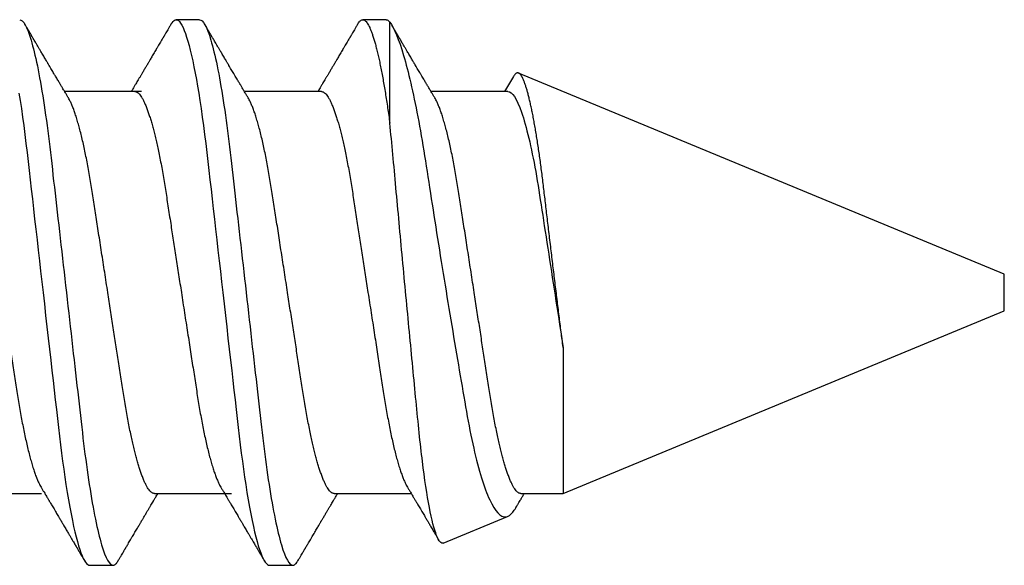
# Model space of a CAD drawing. Units: millimetres. Extents: x 1349 to 3637, y 3807 to 4104.
# Drawn here: x 3288 to 3291, y 3912 to 3914 of the extents above; entities that cross this region are included whole.
import ezdxf

# ---------------------------------------------------------------- set-up
doc = ezdxf.new("R2010")
doc.units = ezdxf.units.MM
doc.linetypes.add('HIDDEN', pattern=[9.525, 6.35, -3.175])

# ---------------------------------------------------------------- blocks, each defined once
blk = doc.blocks.new('PAR-936PH')
at = {"color": 0}
for p, q in [((9.9908, 1.8994), (9.8283, 1.8994)), ((11.2904, 1.8994), (11.1279, 1.8994)), ((11.3162, 1.1779), (11.3162, 1.8826)), ((15.5953, 0.127), (12.2132, 1.5279)), ((12.1764, 1.5029), (12.115, 1.3996)), ((9.5874, 1.3996), (9.0513, 1.3996)), ((10.8393, 1.3996), (10.3032, 1.3996)), ((12.1389, 1.3996), (11.6028, 1.3996)), ((15.5953, 0), (15.5953, 0.127)), ((15.5953, -0.127), (15.5953, 0)), ((12.5229, -1.3996), (15.5953, -0.127)), ((12.5229, -0.382), (12.5229, -1.3996)), ((8.3538, -1.3996), (8.8899, -1.3996)), ((9.6773, -1.3996), (10.2134, -1.3996)), ((10.9291, -1.3996), (11.4653, -1.3996)), ((12.2288, -1.3996), (12.5229, -1.3996)), ((11.6886, -1.7452), (12.1363, -1.5597)), ((9.2262, -1.8994), (9.3887, -1.8994)), ((10.4781, -1.8994), (10.6406, -1.8994))]:
    blk.add_line(p, q, dxfattribs=at)
at = {"color": 0, "flags": 128}
for points in [[(8.7337, 1.3877), (8.7417, 1.337), (8.7503, 1.2803), (8.7587, 1.2219), (8.7669, 1.1618), (8.7749, 1.1004), (8.7827, 1.0377), (8.7902, 0.974), (8.7972, 0.9129), (8.8044, 0.8501), (8.8117, 0.7855), (8.8193, 0.7192), (8.827, 0.6514), (8.8349, 0.5822), (8.843, 0.5117), (8.8511, 0.44), (8.8594, 0.3673), (8.8678, 0.2938), (8.8761, 0.2209), (8.8845, 0.1476), (8.8929, 0.0739), (8.9013, 0), (8.9104, -0.0798), (8.9195, -0.1593), (8.9285, -0.2385), (8.9375, -0.317), (8.9463, -0.3947), (8.9551, -0.4713), (8.9632, -0.5425), (8.9712, -0.6125), (8.979, -0.6811), (8.9866, -0.7483), (8.9941, -0.8138), (9.0014, -0.8776), (9.0085, -0.9397), (9.0155, -1.0003), (9.0227, -1.06), (9.0301, -1.1187), (9.0376, -1.1753), (9.0452, -1.2306), (9.053, -1.2846), (9.0609, -1.337), (9.0696, -1.3916), (9.0784, -1.4442), (9.0873, -1.4944), (9.0963, -1.5421), (9.1054, -1.5873), (9.1145, -1.6297), (9.1231, -1.667), (9.1316, -1.7018), (9.1402, -1.7338), (9.1486, -1.7631), (9.1571, -1.7895), (9.1654, -1.8131), (9.1736, -1.8338), (9.1817, -1.8516), (9.1896, -1.8666), (9.1974, -1.8787), (9.2049, -1.8879), (9.2122, -1.8943), (9.2193, -1.8982), (9.2262, -1.8994), (9.2262, -1.8994)], [(9.7921, 1.8673), (9.7995, 1.8787), (9.807, 1.8879), (9.8143, 1.8943), (9.8214, 1.8982), (9.8283, 1.8994), (9.8358, 1.898), (9.8435, 1.8935), (9.8514, 1.8859), (9.8595, 1.8752), (9.8679, 1.8613), (9.8763, 1.8442), (9.8845, 1.8251), (9.8927, 1.8032), (9.9011, 1.7783), (9.9096, 1.7507), (9.9181, 1.7202), (9.9266, 1.687), (9.9352, 1.6511), (9.9438, 1.6126), (9.9523, 1.5716), (9.9609, 1.5283), (9.9692, 1.4834), (9.9774, 1.4365), (9.9856, 1.3877), (9.9936, 1.337), (10.0022, 1.2803), (10.0105, 1.2219), (10.0188, 1.1618), (10.0268, 1.1004), (10.0345, 1.0377), (10.0421, 0.974), (10.0491, 0.9129), (10.0563, 0.8501), (10.0636, 0.7855), (10.0712, 0.7192), (10.0789, 0.6514), (10.0868, 0.5822), (10.0949, 0.5117), (10.103, 0.44), (10.1113, 0.3673), (10.1197, 0.2938), (10.128, 0.2209), (10.1364, 0.1476), (10.1448, 0.0739), (10.1532, 0), (10.1623, -0.0798), (10.1714, -0.1593), (10.1804, -0.2385), (10.1893, -0.317), (10.1982, -0.3947), (10.207, -0.4713), (10.2151, -0.5425), (10.223, -0.6125), (10.2309, -0.6811), (10.2385, -0.7483), (10.246, -0.8138), (10.2533, -0.8776), (10.2604, -0.9397), (10.2674, -1.0003), (10.2746, -1.06), (10.282, -1.1187), (10.2895, -1.1753), (10.2971, -1.2306), (10.3049, -1.2846), (10.3128, -1.337), (10.3215, -1.3916), (10.3303, -1.4442), (10.3392, -1.4944), (10.3482, -1.5421), (10.3573, -1.5873), (10.3664, -1.6297), (10.3749, -1.667), (10.3835, -1.7018), (10.3921, -1.7338), (10.4005, -1.7631), (10.4089, -1.7895), (10.4173, -1.8131), (10.4255, -1.8338), (10.4336, -1.8516), (10.4415, -1.8666), (10.4493, -1.8787), (10.4568, -1.8879), (10.4641, -1.8943), (10.4712, -1.8982), (10.4781, -1.8994), (10.4781, -1.8994)]]:
    blk.add_lwpolyline(points, dxfattribs=at)
at = {"color": 0}
for points, knots in [([(8.7389, 1.8994), (8.7623, 1.8994), (8.7896, 1.8532), (8.8469, 1.6607), (8.8767, 1.5145), (8.9179, 1.2482), (8.9311, 1.1519), (8.9558, 0.951), (8.9672, 0.8466), (9.0058, 0.5082), (9.0347, 0.2545), (9.0928, -0.2545), (9.1217, -0.5082), (9.1603, -0.8466), (9.1718, -0.951), (9.1964, -1.1519), (9.2096, -1.2482), (9.2509, -1.5145), (9.2806, -1.6607), (9.3379, -1.8532), (9.3652, -1.8994), (9.3887, -1.8994)], [0, 0, 0, 0, 0.125, 0.125, 0.25, 0.25, 0.3125, 0.3125, 0.375, 0.375, 0.5, 0.5, 0.625, 0.625, 0.6875, 0.6875, 0.75, 0.75, 0.875, 0.875, 1, 1, 1, 1]), ([(9.0778, 1.3551), (9.0741, 1.3613), (9.067, 1.3732), (9.057, 1.39), (9.0482, 1.4049), (9.0404, 1.4179), (9.0338, 1.429), (9.0284, 1.4382), (9.024, 1.4456), (9.0204, 1.4515), (9.0141, 1.4622), (9.0062, 1.4756), (8.9961, 1.4924), (8.987, 1.5079), (8.9778, 1.5234), (8.9687, 1.5387), (8.9601, 1.5533), (8.952, 1.5671), (8.9453, 1.5783), (8.9404, 1.5866), (8.9369, 1.5925), (8.9336, 1.5981), (8.9296, 1.6049), (8.9242, 1.614), (8.9175, 1.6253), (8.9099, 1.6382), (8.9019, 1.6518), (8.8941, 1.6651), (8.8852, 1.6801), (8.8756, 1.6964), (8.8653, 1.7139), (8.8561, 1.7295), (8.8479, 1.7434), (8.8406, 1.7559), (8.8337, 1.7676), (8.8283, 1.7767), (8.8244, 1.7833), (8.8215, 1.7883), (8.8178, 1.7946), (8.8126, 1.8035), (8.8056, 1.8153), (8.797, 1.83), (8.7866, 1.8477), (8.7791, 1.8605), (8.775, 1.8673)], [0, 0, 0, 0, 0.03651, 0.069366, 0.098563, 0.124098, 0.145633, 0.163618, 0.17805, 0.188963, 0.198748, 0.240352, 0.267555, 0.297648, 0.331074, 0.358335, 0.387474, 0.416086, 0.439249, 0.453521, 0.464335, 0.473746, 0.486435, 0.504423, 0.526614, 0.552939, 0.580017, 0.605987, 0.63085, 0.667678, 0.701765, 0.733269, 0.758746, 0.783057, 0.806202, 0.827252, 0.836443, 0.844794, 0.856358, 0.873639, 0.896641, 0.925366, 0.959818, 1, 1, 1, 1]), ([(9.7921, 1.8673), (9.7881, 1.8605), (9.7806, 1.8477), (9.7702, 1.83), (9.7615, 1.8153), (9.7549, 1.8039), (9.75, 1.7957), (9.7467, 1.7901), (9.7442, 1.7858), (9.742, 1.7821), (9.7397, 1.7781), (9.7359, 1.7717), (9.7306, 1.7627), (9.7233, 1.7503), (9.7151, 1.7363), (9.7059, 1.7208), (9.6943, 1.701), (9.6797, 1.6763), (9.6658, 1.6528), (9.655, 1.6345), (9.6482, 1.6229), (9.6423, 1.6129), (9.6375, 1.6047), (9.6337, 1.5984), (9.6306, 1.5931), (9.6274, 1.5877), (9.6235, 1.5811), (9.6187, 1.5729), (9.613, 1.5633), (9.6049, 1.5496), (9.5951, 1.5331), (9.5843, 1.5149), (9.5742, 1.4978), (9.5647, 1.4818), (9.5556, 1.4665), (9.5487, 1.4549), (9.5434, 1.4459), (9.539, 1.4384), (9.5334, 1.4291), (9.5268, 1.4179), (9.5208, 1.4079), (9.517, 1.4016), (9.5159, 1.3996)], [0, 0, 0, 0, 0.04401, 0.081744, 0.113205, 0.138399, 0.154374, 0.166142, 0.174097, 0.181839, 0.19024, 0.1993, 0.222865, 0.247852, 0.279153, 0.312145, 0.347489, 0.405915, 0.470824, 0.498056, 0.523325, 0.544802, 0.562488, 0.575714, 0.585613, 0.596303, 0.610372, 0.62782, 0.648642, 0.672585, 0.715356, 0.75432, 0.789479, 0.825045, 0.857631, 0.887587, 0.899555, 0.915461, 0.935392, 0.959342, 0.987309, 1, 1, 1, 1]), ([(9.9908, 1.8994), (10.0142, 1.8994), (10.0415, 1.8532), (10.0988, 1.6607), (10.1286, 1.5145), (10.1698, 1.2482), (10.183, 1.1519), (10.2076, 0.951), (10.2191, 0.8466), (10.2577, 0.5082), (10.2866, 0.2545), (10.3447, -0.2545), (10.3736, -0.5082), (10.4122, -0.8466), (10.4237, -0.951), (10.4483, -1.1519), (10.4615, -1.2482), (10.5027, -1.5145), (10.5325, -1.6607), (10.5898, -1.8532), (10.6171, -1.8994), (10.6406, -1.8994)], [0, 0, 0, 0, 0.125, 0.125, 0.25, 0.25, 0.3125, 0.3125, 0.375, 0.375, 0.5, 0.5, 0.625, 0.625, 0.6875, 0.6875, 0.75, 0.75, 0.875, 0.875, 1, 1, 1, 1]), ([(10.3297, 1.3551), (10.326, 1.3613), (10.3189, 1.3732), (10.3089, 1.39), (10.3, 1.4049), (10.2923, 1.4179), (10.2857, 1.429), (10.2803, 1.4382), (10.2759, 1.4456), (10.2723, 1.4515), (10.266, 1.4622), (10.258, 1.4756), (10.248, 1.4924), (10.2389, 1.5079), (10.2297, 1.5234), (10.2206, 1.5387), (10.212, 1.5533), (10.2038, 1.5671), (10.1972, 1.5783), (10.1923, 1.5866), (10.1888, 1.5925), (10.1855, 1.5981), (10.1815, 1.6049), (10.1761, 1.614), (10.1694, 1.6253), (10.1618, 1.6382), (10.1538, 1.6518), (10.1459, 1.6651), (10.1371, 1.6801), (10.1275, 1.6964), (10.1171, 1.7139), (10.108, 1.7295), (10.0998, 1.7434), (10.0925, 1.7559), (10.0856, 1.7676), (10.0802, 1.7767), (10.0763, 1.7833), (10.0734, 1.7883), (10.0697, 1.7946), (10.0644, 1.8035), (10.0575, 1.8153), (10.0488, 1.83), (10.0385, 1.8477), (10.031, 1.8605), (10.0269, 1.8673)], [0, 0, 0, 0, 0.03651, 0.069366, 0.098563, 0.124098, 0.145633, 0.163618, 0.17805, 0.188963, 0.198749, 0.240352, 0.267555, 0.297648, 0.331074, 0.358335, 0.387474, 0.416086, 0.439249, 0.453521, 0.464335, 0.473746, 0.486435, 0.504423, 0.526614, 0.552939, 0.580017, 0.605988, 0.63085, 0.667678, 0.701765, 0.733269, 0.758746, 0.783057, 0.806202, 0.827252, 0.836444, 0.844794, 0.856358, 0.873639, 0.896641, 0.925366, 0.959818, 1, 1, 1, 1]), ([(11.0917, 1.8673), (11.0877, 1.8605), (11.0802, 1.8477), (11.0698, 1.83), (11.0612, 1.8153), (11.0545, 1.8039), (11.0496, 1.7957), (11.0464, 1.7901), (11.0438, 1.7858), (11.0416, 1.7821), (11.0393, 1.7781), (11.0355, 1.7717), (11.0303, 1.7627), (11.0229, 1.7503), (11.0147, 1.7363), (11.0056, 1.7208), (10.9939, 1.701), (10.9793, 1.6763), (10.9655, 1.6528), (10.9547, 1.6345), (10.9478, 1.6229), (10.9419, 1.6129), (10.9371, 1.6047), (10.9333, 1.5984), (10.9302, 1.5931), (10.927, 1.5877), (10.9231, 1.5811), (10.9183, 1.5729), (10.9126, 1.5633), (10.9045, 1.5496), (10.8947, 1.5331), (10.884, 1.5149), (10.8738, 1.4978), (10.8643, 1.4818), (10.8552, 1.4665), (10.8483, 1.4549), (10.843, 1.4459), (10.8386, 1.4384), (10.833, 1.4291), (10.8264, 1.4179), (10.8204, 1.4079), (10.8166, 1.4016), (10.8155, 1.3996)], [0, 0, 0, 0, 0.04401, 0.081743, 0.113205, 0.138398, 0.154373, 0.166142, 0.174097, 0.181839, 0.190239, 0.1993, 0.222864, 0.247852, 0.279153, 0.312145, 0.347489, 0.405915, 0.470823, 0.498056, 0.523325, 0.544801, 0.562487, 0.575713, 0.585612, 0.596302, 0.610372, 0.627819, 0.648642, 0.672585, 0.715356, 0.754319, 0.789478, 0.825045, 0.857631, 0.887587, 0.899554, 0.915461, 0.935391, 0.959341, 0.987308, 1, 1, 1, 1]), ([(11.0917, 1.8673), (11.0942, 1.8713), (11.0992, 1.8794), (11.1066, 1.8882), (11.1139, 1.8948), (11.121, 1.8986), (11.1281, 1.8999), (11.1354, 1.8984), (11.1431, 1.894), (11.151, 1.8864), (11.1591, 1.8757), (11.1675, 1.8618), (11.1758, 1.845), (11.1841, 1.8256), (11.1924, 1.8036), (11.2007, 1.7788), (11.2092, 1.7511), (11.2177, 1.7206), (11.2262, 1.6874), (11.2348, 1.6515), (11.2434, 1.6131), (11.2519, 1.5721), (11.2604, 1.529), (11.2688, 1.4839), (11.277, 1.4369), (11.2852, 1.3881), (11.2932, 1.3376), (11.301, 1.2858), (11.3087, 1.2328), (11.3137, 1.1962), (11.3162, 1.1779)], [0, 0, 0, 0, 0.033434, 0.06787, 0.102031, 0.135899, 0.169453, 0.205701, 0.242313, 0.279264, 0.316529, 0.354079, 0.391887, 0.427743, 0.463774, 0.499954, 0.536254, 0.572647, 0.609102, 0.645592, 0.682087, 0.718557, 0.754974, 0.790659, 0.826239, 0.861684, 0.896971, 0.931523, 0.965874, 1, 1, 1, 1]), ([(11.3162, 1.8826), (11.3466, 1.8411), (11.3786, 1.7631), (11.4454, 1.5371), (11.4788, 1.3937), (11.5438, 1.0527), (11.5724, 0.8606), (11.621, 0.5492), (11.6377, 0.4436), (11.6719, 0.2293), (11.6897, 0.1193), (11.7253, -0.0977), (11.743, -0.2044), (11.7782, -0.4142), (11.7959, -0.5182), (11.8298, -0.7147), (11.8456, -0.8082), (11.8784, -0.9843), (11.8958, -1.0667), (11.9493, -1.2854), (11.9878, -1.3997), (12.0637, -1.5431), (12.1017, -1.5741), (12.1363, -1.5597)], [0, 0, 0, 0, 0.125, 0.125, 0.25, 0.25, 0.375, 0.375, 0.4375, 0.4375, 0.5, 0.5, 0.5625, 0.5625, 0.625, 0.625, 0.6875, 0.6875, 0.75, 0.75, 0.875, 0.875, 1, 1, 1, 1]), ([(11.6293, 1.3551), (11.6256, 1.3613), (11.6185, 1.3732), (11.6085, 1.39), (11.5997, 1.4049), (11.5919, 1.4179), (11.5853, 1.429), (11.5799, 1.4382), (11.5755, 1.4456), (11.5719, 1.4515), (11.5656, 1.4622), (11.5577, 1.4756), (11.5476, 1.4924), (11.5385, 1.5079), (11.5293, 1.5234), (11.5202, 1.5387), (11.5116, 1.5533), (11.5035, 1.5671), (11.4968, 1.5783), (11.4919, 1.5866), (11.4884, 1.5925), (11.4851, 1.5981), (11.4811, 1.6049), (11.4757, 1.614), (11.469, 1.6253), (11.4614, 1.6382), (11.4534, 1.6518), (11.4456, 1.6651), (11.4367, 1.6801), (11.4271, 1.6964), (11.4168, 1.7139), (11.4076, 1.7295), (11.3994, 1.7434), (11.3921, 1.7559), (11.3852, 1.7676), (11.3798, 1.7767), (11.3759, 1.7833), (11.373, 1.7883), (11.3693, 1.7946), (11.3641, 1.8035), (11.3571, 1.8153), (11.3485, 1.83), (11.3393, 1.8457), (11.3329, 1.8564), (11.3301, 1.8613)], [0, 0, 0, 0, 0.036945, 0.070195, 0.099741, 0.12558, 0.147373, 0.165572, 0.180177, 0.19122, 0.201123, 0.243224, 0.270752, 0.301204, 0.33503, 0.362616, 0.392103, 0.421058, 0.444497, 0.458939, 0.469883, 0.479407, 0.492247, 0.51045, 0.532906, 0.559545, 0.586947, 0.613228, 0.638387, 0.675656, 0.71015, 0.74203, 0.767812, 0.792413, 0.815835, 0.837137, 0.846437, 0.854888, 0.86659, 0.884078, 0.907354, 0.936423, 0.971286, 1, 1, 1, 1]), ([(12.5229, -0.382), (12.5207, -0.3641), (12.5162, -0.3283), (12.5093, -0.2737), (12.5024, -0.2186), (12.4954, -0.1624), (12.4883, -0.1055), (12.4811, -0.0478), (12.474, 0.0102), (12.4668, 0.0687), (12.4596, 0.1276), (12.4524, 0.1868), (12.4452, 0.2459), (12.438, 0.3053), (12.4309, 0.3648), (12.4238, 0.4242), (12.4167, 0.4832), (12.4099, 0.5409), (12.4032, 0.597), (12.3968, 0.6516), (12.3905, 0.7054), (12.3842, 0.7585), (12.3778, 0.8109), (12.3712, 0.8624), (12.3645, 0.9126), (12.3577, 0.9613), (12.3508, 1.0084), (12.3438, 1.0539), (12.3368, 1.0977), (12.3296, 1.1401), (12.3224, 1.181), (12.3151, 1.2202), (12.3078, 1.2574), (12.3004, 1.2924), (12.2931, 1.325), (12.2859, 1.3554), (12.2786, 1.3835), (12.2714, 1.4095), (12.2642, 1.4332), (12.2569, 1.4546), (12.2498, 1.4735), (12.2428, 1.4894), (12.236, 1.5026), (12.2294, 1.5132), (12.2229, 1.5211), (12.2165, 1.5265), (12.2102, 1.5293), (12.2038, 1.5294), (12.1971, 1.5269), (12.1904, 1.5219), (12.1837, 1.514), (12.179, 1.5076), (12.1766, 1.5031), (12.1765, 1.5029)], [0, 0, 0, 0, 0.018456, 0.036912, 0.055484, 0.074056, 0.092994, 0.111931, 0.130995, 0.150058, 0.169416, 0.188773, 0.208265, 0.227757, 0.247674, 0.26759, 0.287654, 0.307718, 0.327054, 0.346389, 0.365859, 0.385329, 0.405201, 0.425072, 0.445077, 0.465081, 0.484943, 0.504805, 0.524799, 0.544792, 0.565201, 0.585609, 0.606161, 0.626712, 0.647028, 0.667343, 0.687799, 0.708256, 0.729158, 0.750059, 0.771115, 0.792171, 0.812477, 0.832782, 0.853229, 0.873677, 0.894558, 0.915439, 0.936462, 0.957485, 0.978172, 0.998858, 1, 1, 1, 1]), ([(8.2878, 1.3996), (8.2908, 1.3993), (8.2968, 1.3987), (8.3062, 1.3937), (8.3158, 1.3857), (8.3257, 1.3743), (8.3358, 1.3595), (8.3461, 1.3415), (8.3564, 1.3203), (8.367, 1.2958), (8.3772, 1.269), (8.3871, 1.2405), (8.3967, 1.2106), (8.4063, 1.1783), (8.4158, 1.1438), (8.4253, 1.1072), (8.4347, 1.0685), (8.444, 1.0279), (8.4536, 0.9836), (8.4634, 0.9354), (8.4734, 0.8833), (8.4831, 0.8296), (8.4925, 0.7745), (8.5016, 0.7184), (8.5104, 0.6613), (8.5194, 0.6027), (8.5288, 0.5423), (8.5381, 0.4823), (8.5473, 0.423), (8.5563, 0.3648), (8.5654, 0.3056), (8.5747, 0.2456), (8.5841, 0.1848), (8.5936, 0.1235), (8.6032, 0.0618), (8.6132, -0.0029), (8.6236, -0.0705), (8.6345, -0.1408), (8.6453, -0.2105), (8.656, -0.2794), (8.6664, -0.3469), (8.6766, -0.4127), (8.6865, -0.4767), (8.6962, -0.5391), (8.7056, -0.6001), (8.7148, -0.6594), (8.7237, -0.7175), (8.7328, -0.774), (8.7423, -0.8292), (8.752, -0.8831), (8.7621, -0.9353), (8.7723, -0.9856), (8.7828, -1.0338), (8.7934, -1.0796), (8.8041, -1.123), (8.815, -1.1636), (8.8258, -1.2011), (8.8366, -1.2354), (8.8473, -1.2665), (8.8579, -1.2944), (8.8685, -1.3192), (8.8783, -1.3396), (8.8845, -1.3502), (8.8873, -1.3549)], [0, 0, 0, 0, 0.016355, 0.032907, 0.04964, 0.066537, 0.08358, 0.100439, 0.1174, 0.134442, 0.151543, 0.166845, 0.182161, 0.197477, 0.212776, 0.228043, 0.243262, 0.258419, 0.273499, 0.290582, 0.307527, 0.324314, 0.340925, 0.357344, 0.373361, 0.389554, 0.405926, 0.422463, 0.437353, 0.452348, 0.467433, 0.482594, 0.497816, 0.513086, 0.528386, 0.543702, 0.561167, 0.578608, 0.596003, 0.61333, 0.630565, 0.647384, 0.664075, 0.68062, 0.697002, 0.713532, 0.729879, 0.746332, 0.762977, 0.7798, 0.796782, 0.813903, 0.831105, 0.848405, 0.865781, 0.88321, 0.90067, 0.917825, 0.934966, 0.952069, 0.969115, 0.986425, 1, 1, 1, 1]), ([(9.5397, 1.3996), (9.5427, 1.3993), (9.5487, 1.3987), (9.558, 1.3937), (9.5677, 1.3857), (9.5776, 1.3743), (9.5877, 1.3595), (9.598, 1.3415), (9.6083, 1.3203), (9.6188, 1.2958), (9.6291, 1.269), (9.639, 1.2405), (9.6486, 1.2106), (9.6582, 1.1783), (9.6677, 1.1438), (9.6772, 1.1072), (9.6866, 1.0685), (9.6959, 1.0279), (9.7055, 0.9836), (9.7153, 0.9354), (9.7253, 0.8833), (9.735, 0.8296), (9.7444, 0.7745), (9.7535, 0.7184), (9.7623, 0.6613), (9.7713, 0.6027), (9.7807, 0.5423), (9.79, 0.4823), (9.7991, 0.423), (9.8082, 0.3648), (9.8173, 0.3056), (9.8266, 0.2456), (9.836, 0.1848), (9.8455, 0.1235), (9.855, 0.0618), (9.8651, -0.0029), (9.8755, -0.0705), (9.8864, -0.1408), (9.8972, -0.2105), (9.9079, -0.2794), (9.9183, -0.3469), (9.9285, -0.4127), (9.9384, -0.4767), (9.948, -0.5391), (9.9575, -0.6001), (9.9667, -0.6594), (9.9756, -0.7175), (9.9847, -0.774), (9.9942, -0.8292), (10.0039, -0.8831), (10.0139, -0.9353), (10.0242, -0.9856), (10.0347, -1.0338), (10.0453, -1.0796), (10.056, -1.123), (10.0669, -1.1636), (10.0777, -1.2011), (10.0885, -1.2354), (10.0992, -1.2665), (10.1098, -1.2944), (10.1204, -1.3192), (10.1302, -1.3396), (10.1364, -1.3502), (10.1392, -1.3549)], [0, 0, 0, 0, 0.016355, 0.032907, 0.04964, 0.066537, 0.08358, 0.100439, 0.1174, 0.134442, 0.151543, 0.166845, 0.182161, 0.197477, 0.212776, 0.228043, 0.243262, 0.258419, 0.273499, 0.290582, 0.307527, 0.324314, 0.340925, 0.357344, 0.373361, 0.389554, 0.405926, 0.422463, 0.437353, 0.452348, 0.467433, 0.482594, 0.497816, 0.513086, 0.528386, 0.543702, 0.561167, 0.578608, 0.596003, 0.61333, 0.630565, 0.647384, 0.664075, 0.68062, 0.697002, 0.713532, 0.729879, 0.746332, 0.762977, 0.7798, 0.796782, 0.813903, 0.831105, 0.848405, 0.865781, 0.88321, 0.90067, 0.917825, 0.934966, 0.952069, 0.969115, 0.986425, 1, 1, 1, 1]), ([(10.8393, 1.3996), (10.8423, 1.3993), (10.8483, 1.3987), (10.8576, 1.3937), (10.8673, 1.3857), (10.8772, 1.3743), (10.8873, 1.3595), (10.8976, 1.3415), (10.9079, 1.3203), (10.9185, 1.2958), (10.9287, 1.269), (10.9386, 1.2405), (10.9482, 1.2106), (10.9578, 1.1783), (10.9673, 1.1438), (10.9768, 1.1072), (10.9862, 1.0685), (10.9955, 1.0279), (11.0051, 0.9836), (11.0149, 0.9354), (11.0249, 0.8833), (11.0346, 0.8296), (11.044, 0.7745), (11.0531, 0.7184), (11.0619, 0.6613), (11.0709, 0.6027), (11.0803, 0.5423), (11.0896, 0.4823), (11.0988, 0.423), (11.1078, 0.3648), (11.1169, 0.3056), (11.1262, 0.2456), (11.1356, 0.1848), (11.1451, 0.1235), (11.1547, 0.0618), (11.1647, -0.0029), (11.1751, -0.0705), (11.186, -0.1408), (11.1968, -0.2105), (11.2075, -0.2794), (11.2179, -0.3469), (11.2281, -0.4127), (11.238, -0.4767), (11.2477, -0.5391), (11.2571, -0.6001), (11.2663, -0.6594), (11.2752, -0.7175), (11.2843, -0.774), (11.2938, -0.8292), (11.3035, -0.8831), (11.3136, -0.9353), (11.3238, -0.9856), (11.3343, -1.0338), (11.3449, -1.0796), (11.3556, -1.123), (11.3665, -1.1636), (11.3773, -1.2011), (11.3881, -1.2354), (11.3988, -1.2665), (11.4094, -1.2944), (11.42, -1.3192), (11.4298, -1.3396), (11.436, -1.3502), (11.4388, -1.3549)], [0, 0, 0, 0, 0.016355, 0.032907, 0.04964, 0.066537, 0.08358, 0.100439, 0.1174, 0.134442, 0.151543, 0.166845, 0.182161, 0.197477, 0.212776, 0.228043, 0.243262, 0.258419, 0.273499, 0.290582, 0.307527, 0.324314, 0.340925, 0.357344, 0.373361, 0.389554, 0.405926, 0.422463, 0.437353, 0.452348, 0.467433, 0.482594, 0.497816, 0.513086, 0.528386, 0.543702, 0.561167, 0.578608, 0.596003, 0.61333, 0.630565, 0.647384, 0.664075, 0.68062, 0.697002, 0.713532, 0.729879, 0.746332, 0.762977, 0.7798, 0.796782, 0.813903, 0.831105, 0.848405, 0.865781, 0.88321, 0.90067, 0.917826, 0.934966, 0.952069, 0.969115, 0.986425, 1, 1, 1, 1]), ([(12.1389, 1.3996), (12.1664, 1.3996), (12.1994, 1.352), (12.2672, 1.1572), (12.3018, 1.0108), (12.3469, 0.7578), (12.3602, 0.6699), (12.3898, 0.4781), (12.4058, 0.3749), (12.4555, 0.0541), (12.4908, -0.1744), (12.5229, -0.382)], [0, 0, 0, 0, 0.25, 0.25, 0.5, 0.5, 0.625, 0.625, 0.75, 0.75, 1, 1, 1, 1]), ([(9.6773, -1.3996), (9.6743, -1.3993), (9.6683, -1.3987), (9.6589, -1.3937), (9.6493, -1.3857), (9.6394, -1.3743), (9.6293, -1.3595), (9.619, -1.3415), (9.6086, -1.3203), (9.5981, -1.2958), (9.5879, -1.269), (9.5779, -1.2405), (9.5684, -1.2106), (9.5588, -1.1783), (9.5493, -1.1438), (9.5398, -1.1072), (9.5304, -1.0685), (9.5211, -1.0279), (9.5115, -0.9836), (9.5017, -0.9354), (9.4917, -0.8833), (9.482, -0.8296), (9.4726, -0.7745), (9.4635, -0.7184), (9.4547, -0.6613), (9.4456, -0.6027), (9.4363, -0.5423), (9.427, -0.4823), (9.4178, -0.423), (9.4088, -0.3648), (9.3997, -0.3056), (9.3904, -0.2456), (9.381, -0.1848), (9.3715, -0.1235), (9.3619, -0.0618), (9.3519, 0.0029), (9.3414, 0.0705), (9.3306, 0.1408), (9.3198, 0.2105), (9.3091, 0.2794), (9.2987, 0.3469), (9.2885, 0.4127), (9.2786, 0.4767), (9.2689, 0.5391), (9.2595, 0.6001), (9.2503, 0.6594), (9.2414, 0.7175), (9.2322, 0.774), (9.2228, 0.8292), (9.213, 0.8831), (9.203, 0.9353), (9.1928, 0.9856), (9.1823, 1.0338), (9.1717, 1.0796), (9.1609, 1.123), (9.1501, 1.1636), (9.1393, 1.2011), (9.1285, 1.2354), (9.1178, 1.2665), (9.1071, 1.2944), (9.0965, 1.3192), (9.0867, 1.3396), (9.0805, 1.3502), (9.0778, 1.3549)], [0, 0, 0, 0, 0.016355, 0.032907, 0.04964, 0.066537, 0.08358, 0.100439, 0.1174, 0.134442, 0.151543, 0.166845, 0.182161, 0.197477, 0.212776, 0.228043, 0.243262, 0.258419, 0.273499, 0.290582, 0.307527, 0.324314, 0.340925, 0.357344, 0.373361, 0.389554, 0.405926, 0.422463, 0.437353, 0.452348, 0.467433, 0.482594, 0.497816, 0.513086, 0.528386, 0.543702, 0.561167, 0.578608, 0.596003, 0.61333, 0.630565, 0.647384, 0.664075, 0.68062, 0.697002, 0.713532, 0.729879, 0.746332, 0.762977, 0.7798, 0.796782, 0.813903, 0.831105, 0.848405, 0.865781, 0.88321, 0.90067, 0.917825, 0.934966, 0.952069, 0.969115, 0.986425, 1, 1, 1, 1]), ([(10.9291, -1.3996), (10.9262, -1.3993), (10.9202, -1.3987), (10.9108, -1.3937), (10.9012, -1.3857), (10.8913, -1.3743), (10.8812, -1.3595), (10.8709, -1.3415), (10.8605, -1.3203), (10.85, -1.2958), (10.8398, -1.269), (10.8298, -1.2405), (10.8203, -1.2106), (10.8107, -1.1783), (10.8012, -1.1438), (10.7917, -1.1072), (10.7823, -1.0685), (10.773, -1.0279), (10.7634, -0.9836), (10.7536, -0.9354), (10.7436, -0.8833), (10.7339, -0.8296), (10.7244, -0.7745), (10.7154, -0.7184), (10.7066, -0.6613), (10.6975, -0.6027), (10.6882, -0.5423), (10.6789, -0.4823), (10.6697, -0.423), (10.6607, -0.3648), (10.6515, -0.3056), (10.6422, -0.2456), (10.6328, -0.1848), (10.6234, -0.1235), (10.6138, -0.0618), (10.6038, 0.0029), (10.5933, 0.0705), (10.5825, 0.1408), (10.5717, 0.2105), (10.561, 0.2794), (10.5506, 0.3469), (10.5404, 0.4127), (10.5305, 0.4767), (10.5208, 0.5391), (10.5114, 0.6001), (10.5022, 0.6594), (10.4933, 0.7175), (10.4841, 0.774), (10.4747, 0.8292), (10.4649, 0.8831), (10.4549, 0.9353), (10.4447, 0.9856), (10.4342, 1.0338), (10.4236, 1.0796), (10.4128, 1.123), (10.402, 1.1636), (10.3911, 1.2011), (10.3804, 1.2354), (10.3697, 1.2665), (10.359, 1.2944), (10.3484, 1.3192), (10.3386, 1.3396), (10.3324, 1.3502), (10.3297, 1.3549)], [0, 0, 0, 0, 0.016355, 0.032907, 0.04964, 0.066537, 0.08358, 0.100439, 0.1174, 0.134442, 0.151543, 0.166845, 0.182161, 0.197477, 0.212776, 0.228043, 0.243262, 0.258419, 0.273499, 0.290582, 0.307527, 0.324314, 0.340925, 0.357344, 0.373361, 0.389554, 0.405926, 0.422463, 0.437353, 0.452348, 0.467433, 0.482594, 0.497816, 0.513086, 0.528386, 0.543702, 0.561167, 0.578608, 0.596003, 0.61333, 0.630565, 0.647384, 0.664075, 0.68062, 0.697002, 0.713532, 0.729879, 0.746332, 0.762977, 0.7798, 0.796782, 0.813903, 0.831105, 0.848405, 0.865781, 0.88321, 0.90067, 0.917825, 0.934966, 0.952069, 0.969115, 0.986425, 1, 1, 1, 1]), ([(12.2288, -1.3996), (12.2258, -1.3993), (12.2198, -1.3987), (12.2104, -1.3937), (12.2008, -1.3857), (12.1909, -1.3743), (12.1808, -1.3595), (12.1705, -1.3415), (12.1601, -1.3203), (12.1496, -1.2958), (12.1394, -1.269), (12.1294, -1.2405), (12.1199, -1.2106), (12.1103, -1.1783), (12.1008, -1.1438), (12.0913, -1.1072), (12.0819, -1.0685), (12.0726, -1.0279), (12.063, -0.9836), (12.0532, -0.9354), (12.0432, -0.8833), (12.0335, -0.8296), (12.024, -0.7745), (12.015, -0.7184), (12.0062, -0.6613), (11.9971, -0.6027), (11.9878, -0.5423), (11.9785, -0.4823), (11.9693, -0.423), (11.9603, -0.3648), (11.9512, -0.3056), (11.9419, -0.2456), (11.9325, -0.1848), (11.923, -0.1235), (11.9134, -0.0618), (11.9034, 0.0029), (11.8929, 0.0705), (11.8821, 0.1408), (11.8713, 0.2105), (11.8606, 0.2794), (11.8502, 0.3469), (11.84, 0.4127), (11.8301, 0.4767), (11.8204, 0.5391), (11.811, 0.6001), (11.8018, 0.6594), (11.7929, 0.7175), (11.7837, 0.774), (11.7743, 0.8292), (11.7645, 0.8831), (11.7545, 0.9353), (11.7443, 0.9856), (11.7338, 1.0338), (11.7232, 1.0796), (11.7124, 1.123), (11.7016, 1.1636), (11.6908, 1.2011), (11.68, 1.2354), (11.6693, 1.2665), (11.6586, 1.2944), (11.648, 1.3192), (11.6382, 1.3396), (11.632, 1.3502), (11.6293, 1.3549)], [0, 0, 0, 0, 0.016355, 0.032907, 0.04964, 0.066537, 0.08358, 0.100439, 0.1174, 0.134442, 0.151543, 0.166845, 0.182161, 0.197477, 0.212776, 0.228043, 0.243262, 0.258419, 0.273499, 0.290582, 0.307527, 0.324314, 0.340925, 0.357344, 0.373361, 0.389554, 0.405926, 0.422463, 0.437353, 0.452348, 0.467433, 0.482594, 0.497816, 0.513086, 0.528386, 0.543702, 0.561167, 0.578608, 0.596003, 0.61333, 0.630565, 0.647384, 0.664075, 0.68062, 0.697002, 0.713532, 0.729879, 0.746332, 0.762977, 0.7798, 0.796782, 0.813903, 0.831105, 0.848405, 0.865781, 0.88321, 0.90067, 0.917826, 0.934966, 0.952069, 0.969115, 0.986425, 1, 1, 1, 1]), ([(11.6886, -1.7452), (11.6738, -1.7513), (11.6581, -1.733), (11.6253, -1.6486), (11.6084, -1.5825), (11.5753, -1.4091), (11.5587, -1.3), (11.5278, -1.0515), (11.5137, -0.9083), (11.4842, -0.6049), (11.4684, -0.4412), (11.4365, -0.1072), (11.4205, 0.0627), (11.3886, 0.404), (11.3734, 0.569), (11.3442, 0.8881), (11.3309, 1.0395), (11.3162, 1.1779)], [0, 0, 0, 0, 0.125, 0.125, 0.25, 0.25, 0.375, 0.375, 0.5, 0.5, 0.625, 0.625, 0.75, 0.75, 0.875, 0.875, 1, 1, 1, 1]), ([(8.8873, -1.3551), (8.891, -1.3613), (8.898, -1.3732), (8.908, -1.39), (8.9169, -1.4049), (8.9247, -1.4179), (8.9312, -1.429), (8.9367, -1.4382), (8.9411, -1.4456), (8.9447, -1.4515), (8.951, -1.4622), (8.9589, -1.4756), (8.9689, -1.4924), (8.9781, -1.5079), (8.9873, -1.5234), (8.9964, -1.5387), (9.005, -1.5533), (9.0131, -1.5671), (9.0198, -1.5783), (9.0247, -1.5866), (9.0281, -1.5925), (9.0315, -1.5981), (9.0355, -1.6049), (9.0408, -1.614), (9.0476, -1.6253), (9.0552, -1.6382), (9.0632, -1.6518), (9.071, -1.6651), (9.0799, -1.6801), (9.0895, -1.6964), (9.0998, -1.7139), (9.109, -1.7295), (9.1172, -1.7434), (9.1245, -1.7559), (9.1314, -1.7676), (9.1368, -1.7767), (9.1406, -1.7833), (9.1436, -1.7883), (9.1473, -1.7946), (9.1525, -1.8035), (9.1595, -1.8153), (9.1681, -1.83), (9.1785, -1.8477), (9.186, -1.8605), (9.19, -1.8673)], [0, 0, 0, 0, 0.03651, 0.069366, 0.098563, 0.124098, 0.145633, 0.163618, 0.17805, 0.188963, 0.198749, 0.240352, 0.267555, 0.297648, 0.331074, 0.358335, 0.387474, 0.416086, 0.439249, 0.453521, 0.464335, 0.473746, 0.486435, 0.504423, 0.526614, 0.552939, 0.580017, 0.605988, 0.63085, 0.667678, 0.701765, 0.733269, 0.758746, 0.783057, 0.806202, 0.827252, 0.836444, 0.844794, 0.856358, 0.873639, 0.896641, 0.925366, 0.959818, 1, 1, 1, 1]), ([(10.1392, -1.3551), (10.1429, -1.3613), (10.1499, -1.3732), (10.1599, -1.39), (10.1688, -1.4049), (10.1765, -1.4179), (10.1831, -1.429), (10.1886, -1.4382), (10.193, -1.4456), (10.1966, -1.4515), (10.2029, -1.4622), (10.2108, -1.4756), (10.2208, -1.4924), (10.23, -1.5079), (10.2392, -1.5234), (10.2483, -1.5387), (10.2568, -1.5533), (10.265, -1.5671), (10.2717, -1.5783), (10.2766, -1.5866), (10.28, -1.5925), (10.2834, -1.5981), (10.2874, -1.6049), (10.2927, -1.614), (10.2994, -1.6253), (10.3071, -1.6382), (10.3151, -1.6518), (10.3229, -1.6651), (10.3317, -1.6801), (10.3414, -1.6964), (10.3517, -1.7139), (10.3609, -1.7295), (10.3691, -1.7434), (10.3764, -1.7559), (10.3833, -1.7676), (10.3887, -1.7767), (10.3925, -1.7833), (10.3955, -1.7883), (10.3992, -1.7946), (10.4044, -1.8035), (10.4114, -1.8153), (10.42, -1.83), (10.4304, -1.8477), (10.4379, -1.8605), (10.4419, -1.8673)], [0, 0, 0, 0, 0.03651, 0.069366, 0.098563, 0.124098, 0.145633, 0.163618, 0.17805, 0.188963, 0.198748, 0.240352, 0.267555, 0.297648, 0.331074, 0.358335, 0.387474, 0.416086, 0.439249, 0.453521, 0.464335, 0.473746, 0.486435, 0.504423, 0.526614, 0.552939, 0.580017, 0.605987, 0.63085, 0.667678, 0.701765, 0.733269, 0.758746, 0.783057, 0.806202, 0.827252, 0.836443, 0.844794, 0.856358, 0.873639, 0.896641, 0.925365, 0.959817, 1, 1, 1, 1]), ([(11.4388, -1.3551), (11.4425, -1.3613), (11.4495, -1.3732), (11.4595, -1.39), (11.4684, -1.4049), (11.4762, -1.4179), (11.4827, -1.429), (11.4882, -1.4382), (11.4926, -1.4456), (11.4962, -1.4515), (11.5025, -1.4622), (11.5104, -1.4756), (11.5204, -1.4924), (11.5296, -1.5079), (11.5388, -1.5234), (11.5479, -1.5387), (11.5565, -1.5533), (11.5646, -1.5671), (11.5713, -1.5783), (11.5762, -1.5866), (11.5796, -1.5925), (11.583, -1.5981), (11.587, -1.6049), (11.5923, -1.614), (11.5991, -1.6253), (11.6067, -1.6382), (11.6147, -1.6518), (11.6225, -1.6651), (11.6314, -1.6801), (11.641, -1.6964), (11.6499, -1.7115), (11.655, -1.7202), (11.6567, -1.7231)], [0, 0, 0, 0, 0.050794, 0.096506, 0.137127, 0.172652, 0.202613, 0.227634, 0.247714, 0.262897, 0.276511, 0.334392, 0.372239, 0.414105, 0.46061, 0.498536, 0.539076, 0.578883, 0.611109, 0.630964, 0.646009, 0.659103, 0.676757, 0.701783, 0.732656, 0.76928, 0.806953, 0.843086, 0.877675, 0.928913, 0.976336, 1, 1, 1, 1]), ([(9.4248, -1.8673), (9.4289, -1.8605), (9.4364, -1.8477), (9.4468, -1.83), (9.4554, -1.8153), (9.4621, -1.8039), (9.4669, -1.7957), (9.4702, -1.7901), (9.4727, -1.7858), (9.475, -1.7821), (9.4773, -1.7781), (9.481, -1.7717), (9.4863, -1.7627), (9.4937, -1.7503), (9.5019, -1.7363), (9.511, -1.7208), (9.5227, -1.701), (9.5373, -1.6763), (9.5511, -1.6528), (9.5619, -1.6345), (9.5687, -1.6229), (9.5747, -1.6129), (9.5795, -1.6047), (9.5833, -1.5984), (9.5864, -1.5931), (9.5896, -1.5877), (9.5935, -1.5811), (9.5983, -1.5729), (9.604, -1.5633), (9.6121, -1.5496), (9.6218, -1.5331), (9.6326, -1.5149), (9.6428, -1.4978), (9.6523, -1.4818), (9.6614, -1.4665), (9.6682, -1.4549), (9.6736, -1.4459), (9.678, -1.4384), (9.6835, -1.4291), (9.6902, -1.4179), (9.6962, -1.4079), (9.6999, -1.4016), (9.7011, -1.3996)], [0, 0, 0, 0, 0.04401, 0.081744, 0.113205, 0.138399, 0.154374, 0.166142, 0.174097, 0.181839, 0.19024, 0.1993, 0.222865, 0.247852, 0.279153, 0.312145, 0.347489, 0.405915, 0.470824, 0.498056, 0.523325, 0.544802, 0.562488, 0.575714, 0.585613, 0.596303, 0.610372, 0.62782, 0.648642, 0.672585, 0.715356, 0.75432, 0.789479, 0.825045, 0.857631, 0.887587, 0.899555, 0.915461, 0.935392, 0.959342, 0.987309, 1, 1, 1, 1]), ([(10.6767, -1.8673), (10.6808, -1.8605), (10.6883, -1.8477), (10.6986, -1.83), (10.7073, -1.8153), (10.714, -1.8039), (10.7188, -1.7957), (10.7221, -1.7901), (10.7246, -1.7858), (10.7268, -1.7821), (10.7292, -1.7781), (10.7329, -1.7717), (10.7382, -1.7627), (10.7456, -1.7503), (10.7538, -1.7363), (10.7629, -1.7208), (10.7746, -1.701), (10.7892, -1.6763), (10.803, -1.6528), (10.8138, -1.6345), (10.8206, -1.6229), (10.8266, -1.6129), (10.8314, -1.6047), (10.8351, -1.5984), (10.8383, -1.5931), (10.8415, -1.5877), (10.8453, -1.5811), (10.8502, -1.5729), (10.8559, -1.5633), (10.864, -1.5496), (10.8737, -1.5331), (10.8845, -1.5149), (10.8946, -1.4978), (10.9042, -1.4818), (10.9132, -1.4665), (10.9201, -1.4549), (10.9255, -1.4459), (10.9299, -1.4384), (10.9354, -1.4291), (10.9421, -1.4179), (10.9481, -1.4079), (10.9518, -1.4016), (10.953, -1.3996)], [0, 0, 0, 0, 0.04401, 0.081743, 0.113205, 0.138398, 0.154373, 0.166142, 0.174096, 0.181839, 0.19024, 0.1993, 0.222865, 0.247852, 0.279153, 0.312144, 0.347489, 0.405915, 0.470823, 0.498056, 0.523325, 0.544802, 0.562488, 0.575713, 0.585613, 0.596303, 0.610373, 0.627819, 0.648643, 0.672585, 0.715357, 0.754319, 0.789479, 0.825046, 0.857631, 0.887587, 0.899555, 0.915462, 0.935392, 0.959342, 0.987309, 1, 1, 1, 1]), ([(12.1965, -1.4941), (12.1994, -1.4892), (12.2056, -1.4787), (12.2146, -1.4636), (12.2227, -1.4498), (12.229, -1.4394), (12.2341, -1.4307), (12.239, -1.4224), (12.245, -1.4124), (12.2496, -1.4046), (12.2523, -1.4001), (12.2526, -1.3996)], [0, 0, 0, 0, 0.157251, 0.332952, 0.478513, 0.593989, 0.664748, 0.75196, 0.858034, 0.982952, 1, 1, 1, 1]), ([(12.1363, -1.5597), (12.1393, -1.5583), (12.1452, -1.5555), (12.1544, -1.5485), (12.1637, -1.5397), (12.1733, -1.5286), (12.1831, -1.5153), (12.1908, -1.5037), (12.1953, -1.4959), (12.1964, -1.4941)], [0, 0, 0, 0, 0.156738, 0.313475, 0.471082, 0.628687, 0.788993, 0.949299, 1, 1, 1, 1]), ([(9.3887, -1.8994), (9.3911, -1.8991), (9.3961, -1.8986), (9.4038, -1.8939), (9.4118, -1.8863), (9.4188, -1.8774), (9.4232, -1.8698), (9.4249, -1.8669)], [0, 0, 0, 0, 0.213877, 0.4299, 0.647926, 0.867801, 1, 1, 1, 1]), ([(10.6406, -1.8994), (10.643, -1.8991), (10.648, -1.8986), (10.6557, -1.8939), (10.6637, -1.8863), (10.6707, -1.8774), (10.6751, -1.8698), (10.6768, -1.8669)], [0, 0, 0, 0, 0.213877, 0.4299, 0.647926, 0.867801, 1, 1, 1, 1])]:
    blk.add_open_spline(points, degree=3, knots=knots, dxfattribs=at)
blk.add_open_spline([(11.2904, 1.8994), (11.2985, 1.8994), (11.3072, 1.894), (11.3162, 1.8826)], degree=3, dxfattribs=at)

msp = doc.modelspace()

# ---------------------------------------------------------------- block references
at = {"color": 251, "linetype": 'HIDDEN', "ltscale": 5, "true_color": 0x58595a, "xscale": 0.5, "yscale": 0.5, "zscale": 0.5}
msp.add_blockref('PAR-936PH', (3283.3197, 3912.7883), dxfattribs=at)

doc.saveas('drawing.dxf')
